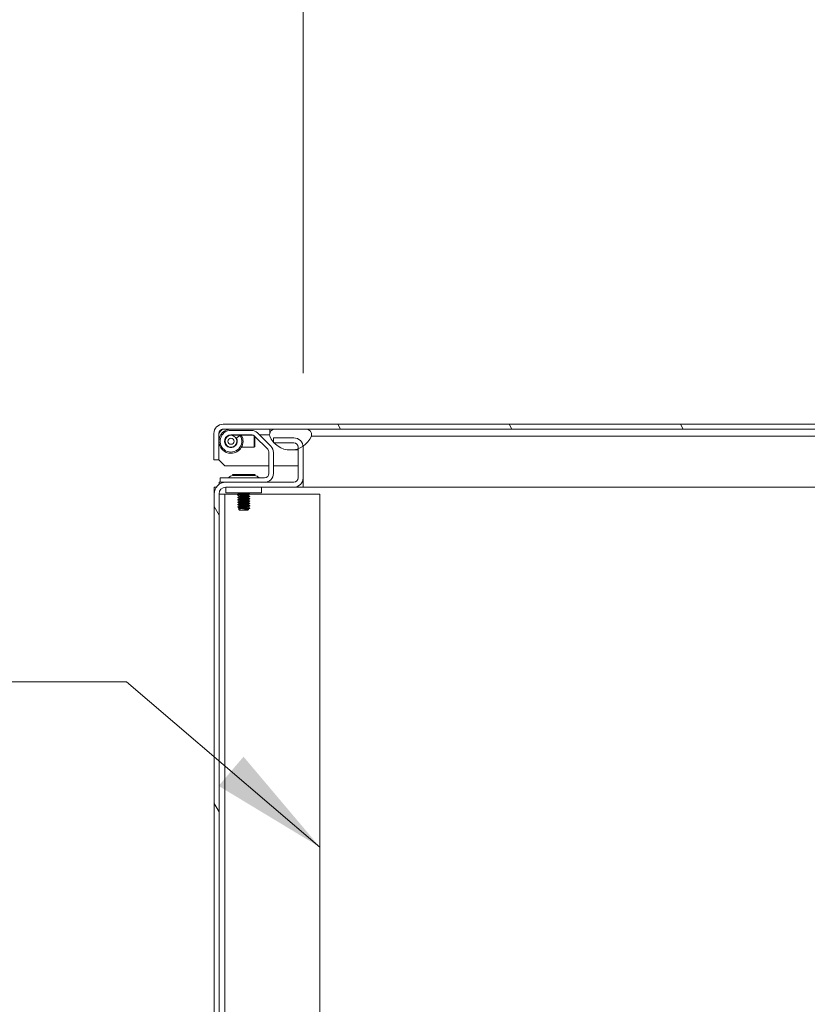
# Model space of a CAD drawing. Units: inches. Extents: x 13 to 412, y 8 to 255.
# Drawn here: x 224 to 241, y 69 to 89 of the extents above; entities that cross this region are included whole.
import ezdxf

# ---------------------------------------------------------------- set-up
doc = ezdxf.new("R2010")
doc.units = ezdxf.units.IN
doc.header["$LTSCALE"] = 25
doc.header["$MEASUREMENT"] = 0
doc.layers.get('0').update_dxf_attribs({"lineweight": 0})
for name, color, linetype, lineweight in [('Dimension (ANSI)', 7, 'Continuous', 5), ('Hatch (ANSI)', 7, 'Continuous', 5), ('Symbol (ANSI)', 7, 'Continuous', 5), ('Visible (ANSI)', 7, 'Continuous', 5)]:
    doc.layers.add(name, color=color, linetype=linetype, lineweight=lineweight)
doc.styles.add('ROMANS', font='tahoma.ttf')
doc.dimstyles.new('Default (ANSI)', dxfattribs={"dimscale": 25, "dimtxt": 0.07, "dimasz": 0.07, "dimexe": 0.125, "dimexo": 0.0625, "dimgap": 0.031496, "dimtad": 0, "dimtih": 1, "dimtoh": 1, "dimrnd": 1e-08, "dimzin": 0, "dimdsep": 46, "dimtxsty": 'ROMANS', "dimblk": 'Filled-1', "dimcen": 0.09, "dimdle": 0.393701, "dimclrd": 256, "dimclre": 256, "dimclrt": 256, "dimadec": 0, "dimazin": 0, "dimtfac": 0.928571, "dimtofl": 0, "dimtmove": 0, "dimatfit": 3, "dimfxl": 1, "dimtolj": 1, "dimtzin": 0, "dimlwd": -1, "dimlwe": -1, "dimarcsym": 0})
doc.dimstyles.new('Default (ANSI)$7', dxfattribs={"dimscale": 25, "dimtxt": 0.07, "dimasz": 0.098425, "dimexe": 0.125, "dimexo": 0.0625, "dimgap": 0.031496, "dimtad": 0, "dimtih": 1, "dimtoh": 1, "dimrnd": 1e-08, "dimzin": 0, "dimdsep": 46, "dimtxsty": 'ROMANS', "dimblk": 'Filled-1', "dimcen": 0.09, "dimdle": 0.393701, "dimclrd": 256, "dimclre": 256, "dimclrt": 256, "dimadec": 0, "dimazin": 0, "dimtfac": 0.928571, "dimtofl": 0, "dimtmove": 0, "dimatfit": 3, "dimfxl": 1, "dimtolj": 1, "dimtzin": 0, "dimlwd": -1, "dimlwe": -1, "dimarcsym": 0})

# ---------------------------------------------------------------- blocks, each defined once
blk = doc.blocks.new('Filled-1')
at = {"color": 0}
for p, q in [((0, 0), (-1, 0.1786)), ((-1, 0.1786), (-1, -0.1786)), ((-1, 0), (0, 0)), ((-1, -0.1786), (0, 0))]:
    blk.add_line(p, q, dxfattribs=at)
at = {"color": 0, "flags": 128}
blk.add_lwpolyline([(-1, -0.1786), (0, 0), (-1, 0.1786), (-1, -0.1786)], dxfattribs=at)
at = {"color": 0}
blk.add_solid([(-1, -0.1786), (0, 0), (-1, 0.1786), (-1, -0.1786)], dxfattribs=at)
blk = doc.blocks.new('*D45')
at = {"layer": 'Defpoints', "color": 0, "transparency": 16777216}
for p in [(230.376, 93.477), (230.376, 80.48), (286.751, 80.48)]:
    blk.add_point(p, dxfattribs=at)
at = {"layer": 'Dimension (ANSI)', "transparency": 16777216}
for p, q in [((230.376, 82.042), (230.376, 96.602)), ((286.751, 82.042), (286.751, 96.602)), ((232.126, 93.477), (250.207, 93.477)), ((285.001, 93.477), (266.92, 93.477))]:
    blk.add_line(p, q, dxfattribs=at)
at = {"layer": 'Dimension (ANSI)', "transparency": 16777216, "xscale": 1.75000000745058, "yscale": 1.75000000745058, "zscale": 1.75000000745058, "rotation": 180}
blk.add_blockref('Filled-1', (230.376, 93.477), dxfattribs=at)
at = {"layer": 'Dimension (ANSI)', "transparency": 16777216, "xscale": 1.75000000745058, "yscale": 1.75000000745058, "zscale": 1.75000000745058}
blk.add_blockref('Filled-1', (286.751, 93.477), dxfattribs=at)
at = {"layer": 'Dimension (ANSI)', "transparency": 16777216, "insert": (258.564, 93.477), "char_height": 1.75, "attachment_point": 5, "style": 'ROMANS'}
blk.add_mtext('\\A1;\\fTahoma|b0|i0;\\H1.7500;(56.38)\\P\\fTahoma|b0|i0;\\H1.7500;TUB OPENING', dxfattribs=at)

msp = doc.modelspace()

# ---------------------------------------------------------------- hatches: boundary and pattern name
at = {"layer": 'Hatch (ANSI)'}
h = msp.add_hatch(dxfattribs=at)
h.set_pattern_fill('ANSI31', color=256, scale=25, angle=75, style=0)
edge = h.paths.add_edge_path()
edge.add_line((257.39322, 80.76805), (257.39322, 80.0908))
edge.add_line((257.39322, 80.0908), (257.49722, 80.0908))
edge.add_line((257.49722, 80.0908), (257.49722, 80.76805))
edge.add_ellipse((257.29947, 80.76805), major_axis=(0, 0.19775), ratio=1, start_angle=270, end_angle=360)
edge.add_line((257.29947, 80.9658), (228.69497, 80.9658))
edge.add_ellipse((228.69497, 80.76805), major_axis=(-0.19775, 0), ratio=1, start_angle=270, end_angle=360)
edge.add_line((228.49722, 80.76805), (228.49722, 80.2158))
edge.add_line((228.49722, 80.2158), (228.60122, 80.2158))
edge.add_line((228.60122, 80.2158), (228.60122, 80.76805))
edge.add_ellipse((228.69497, 80.76805), major_axis=(0, 0.09375), ratio=1, start_angle=0, end_angle=90, ccw=False)
edge.add_line((228.69497, 80.8618), (229.78436, 80.8618))
edge.add_line((229.78436, 80.8618), (230.44061, 80.8618))
edge.add_line((230.44061, 80.8618), (256.62286, 80.8618))
edge.add_line((256.62286, 80.8618), (257.27911, 80.8618))
edge.add_line((257.27911, 80.8618), (257.29947, 80.8618))
edge.add_ellipse((257.29947, 80.76805), major_axis=(0.09375, 0), ratio=1, start_angle=0, end_angle=90, ccw=False)
h = msp.add_hatch(dxfattribs=at)
h.set_pattern_fill('ANSI31', color=256, scale=25, angle=105, style=0)
edge = h.paths.add_edge_path()
edge.add_ellipse((230.11248, 80.89472), major_axis=(0.17959, -0.4375), ratio=1, start_angle=270, end_angle=405.363647)
edge.add_ellipse((230.44061, 80.74768), major_axis=(0.03255, 0.10938), ratio=1, start_angle=270, end_angle=376.573367)
edge.add_line((230.44061, 80.8618), (229.78436, 80.8618))
edge.add_ellipse((229.78436, 80.74768), major_axis=(-0.11412, 0), ratio=1, start_angle=270, end_angle=376.573367)
edge = h.paths.add_edge_path()
edge.add_ellipse((256.95098, 80.89472), major_axis=(0.17959, -0.4375), ratio=1, start_angle=270, end_angle=405.363647)
edge.add_ellipse((257.27911, 80.74768), major_axis=(0.10938, -0.03255), ratio=1, start_angle=0, end_angle=106.573367)
edge.add_line((257.27911, 80.8618), (256.62286, 80.8618))
edge.add_ellipse((256.62286, 80.74768), major_axis=(-0.11412, 0), ratio=1, start_angle=270, end_angle=376.573367)
h = msp.add_hatch(dxfattribs=at)
h.set_pattern_fill('ANSI31', color=256, scale=25, angle=75, style=0)
edge = h.paths.add_edge_path()
edge.add_ellipse((228.74585, 79.49692), major_axis=(-0.24462, 0), ratio=1, start_angle=270, end_angle=360)
edge.add_line((228.50122, 79.49692), (228.50122, 55.72055))
edge.add_line((228.50122, 55.72055), (228.60522, 55.72055))
edge.add_line((228.60522, 55.72055), (228.60522, 79.49692))
edge.add_ellipse((228.74585, 79.49692), major_axis=(0, 0.14062), ratio=1, start_angle=0, end_angle=90, ccw=False)
edge.add_line((228.74585, 79.63755), (230.17847, 79.63755))
edge.add_ellipse((230.17847, 79.8353), major_axis=(0.19775, 0), ratio=1, start_angle=270, end_angle=360)
edge.add_line((230.37622, 79.8353), (230.37622, 80.4798))
edge.add_ellipse((230.17847, 80.4798), major_axis=(0, 0.19775), ratio=1, start_angle=270, end_angle=276.264883)
edge.add_ellipse((230.17847, 80.4798), major_axis=(-0.02158, 0.19657), ratio=1, start_angle=270, end_angle=353.735117)
edge.add_line((230.17847, 80.67755), (229.75122, 80.67755))
edge.add_line((229.75122, 80.67755), (229.75122, 80.58952))
edge.add_line((229.75122, 80.58952), (229.75122, 80.57355))
edge.add_line((229.75122, 80.57355), (229.76534, 80.57355))
edge.add_line((229.76534, 80.57355), (230.17847, 80.57355))
edge.add_ellipse((230.17847, 80.4798), major_axis=(0.09375, 0), ratio=1, start_angle=0, end_angle=90, ccw=False)
edge.add_line((230.27222, 80.4798), (230.27222, 80.44959))
edge.add_line((230.27222, 80.44959), (230.27222, 79.8353))
edge.add_ellipse((230.17847, 79.8353), major_axis=(0, -0.09375), ratio=1, start_angle=0, end_angle=90, ccw=False)
edge.add_line((230.17847, 79.74155), (228.74585, 79.74155))

# ---------------------------------------------------------------- linework, layer by layer
at = {"layer": 'Visible (ANSI)'}
for p, q in [((257.29947, 80.9658), (228.69497, 80.9658)), ((228.69497, 80.8618), (257.29947, 80.8618)), ((229.67372, 80.77566), (229.67372, 80.8618)), ((230.44061, 80.8618), (229.78436, 80.8618)), ((228.49722, 80.76805), (228.49722, 80.2158)), ((228.60122, 80.2158), (228.60122, 80.76805)), ((228.60193, 80.62577), (228.60193, 80.76805)), ((229.28614, 80.8355), (228.85622, 80.8355)), ((228.85622, 80.7418), (229.28614, 80.7418)), ((229.04372, 80.7318), (228.85622, 80.7318)), ((228.97137, 80.67726), (229.0513, 80.72617)), ((229.04372, 80.7318), (229.32827, 80.7318)), ((229.05832, 80.71386), (229.08156, 80.72617)), ((229.34622, 80.4818), (229.34622, 80.72001)), ((229.35243, 80.71434), (229.63006, 80.43671)), ((229.35622, 80.71055), (229.35622, 80.4918)), ((229.69632, 80.50296), (229.41869, 80.78059)), ((229.45748, 80.7418), (229.61122, 80.7418)), ((229.67039, 80.7418), (229.61122, 80.7418)), ((230.17847, 80.67755), (229.75122, 80.67755)), ((229.75122, 80.67755), (229.75122, 80.57355)), ((230.54998, 80.71513), (230.61248, 80.71513)), ((230.61248, 80.71513), (253.54282, 80.71513)), ((228.60193, 80.2158), (228.60193, 80.58782)), ((228.85622, 80.4818), (228.90721, 80.4818)), ((229.07848, 80.4818), (229.34622, 80.4818)), ((229.35622, 80.4918), (229.34622, 80.4818)), ((229.75122, 80.57355), (230.17847, 80.57355)), ((230.27222, 80.4798), (230.27222, 79.8353)), ((230.37622, 80.4798), (230.37622, 80.49907)), ((230.37622, 79.8353), (230.37622, 80.4798)), ((229.65752, 80.37041), (229.65752, 79.929)), ((229.75122, 79.929), (229.75122, 80.37041)), ((230.11248, 80.4218), (230.27222, 80.4218)), ((228.49722, 80.2158), (228.60122, 80.2158)), ((228.72693, 80.0908), (228.60193, 80.2158)), ((228.72693, 80.0908), (229.65752, 80.0908)), ((229.75122, 80.0908), (230.27222, 80.0908)), ((228.62622, 79.83525), (228.75122, 79.83525)), ((228.62622, 79.83525), (228.62622, 79.74155)), ((229.56377, 79.83525), (228.75122, 79.83525)), ((228.88772, 79.90568), (229.36472, 79.90568)), ((228.90817, 79.88216), (228.88772, 79.90568)), ((229.35852, 79.88216), (228.89393, 79.88216)), ((229.34428, 79.88216), (229.36472, 79.90568)), ((230.37622, 79.8353), (230.37622, 79.63755)), ((228.50122, 79.49692), (228.50122, 79.63755)), ((228.50122, 79.63755), (228.54568, 79.63755)), ((228.60522, 79.74155), (228.62622, 79.74155)), ((228.60522, 79.69709), (228.60522, 79.74155)), ((228.74585, 79.74155), (228.62622, 79.74155)), ((230.17847, 79.74155), (228.74585, 79.74155)), ((228.74585, 79.63755), (230.17847, 79.63755)), ((228.75122, 79.63755), (228.75122, 79.51755)), ((229.50122, 79.51755), (229.50122, 79.63755)), ((230.37602, 79.63755), (230.17847, 79.63755)), ((230.35259, 79.74155), (230.37602, 79.74155)), ((230.37602, 79.74155), (230.37602, 79.63755)), ((230.37602, 79.74155), (230.37622, 79.74155)), ((230.37622, 79.63755), (230.37602, 79.63755)), ((253.77904, 79.63755), (230.37622, 79.63755)), ((228.50122, 79.49692), (228.50122, 55.72055)), ((228.60522, 55.72055), (228.60522, 79.49692)), ((228.73022, 79.49155), (228.60522, 79.49155)), ((228.73022, 79.49155), (228.73022, 55.86655)), ((228.76147, 79.49155), (228.73022, 79.49155)), ((228.81372, 79.51755), (228.75122, 79.51755)), ((228.76147, 79.49155), (229.03109, 79.49155)), ((229.43872, 79.51755), (228.81372, 79.51755)), ((229.00122, 79.46818), (229.00122, 79.47443)), ((229.00122, 79.41818), (229.00122, 79.42443)), ((229.03505, 79.49943), (229.03505, 79.49377)), ((229.03505, 79.44943), (229.03505, 79.44377)), ((229.2174, 79.47384), (229.2174, 79.46818)), ((229.2174, 79.42384), (229.2174, 79.41818)), ((229.24906, 79.49155), (230.73022, 79.49155)), ((229.25122, 79.49318), (229.25122, 79.49943)), ((229.25122, 79.44318), (229.25122, 79.44943)), ((229.50122, 79.51755), (229.43872, 79.51755)), ((230.73022, 79.49155), (230.73022, 55.86655)), ((229.00122, 79.36818), (229.00122, 79.37443)), ((229.00122, 79.31818), (229.00122, 79.32443)), ((229.00122, 79.26818), (229.00122, 79.27443)), ((229.00122, 79.21818), (229.00122, 79.22443)), ((229.03505, 79.39943), (229.03505, 79.39377)), ((229.03505, 79.34943), (229.03505, 79.34377)), ((229.03505, 79.29943), (229.03505, 79.29377)), ((229.03505, 79.24943), (229.03505, 79.24377)), ((229.03505, 79.19943), (229.03505, 79.19377)), ((229.2174, 79.37384), (229.2174, 79.36818)), ((229.2174, 79.32384), (229.2174, 79.31818)), ((229.2174, 79.27384), (229.2174, 79.26818)), ((229.2174, 79.22384), (229.2174, 79.21818)), ((229.25122, 79.39318), (229.25122, 79.39943)), ((229.25122, 79.34318), (229.25122, 79.34943)), ((229.25122, 79.29318), (229.25122, 79.29943)), ((229.25122, 79.24318), (229.25122, 79.24943)), ((229.25122, 79.19318), (229.25122, 79.19943)), ((229.03872, 79.15568), (229.01329, 79.18112)), ((229.03872, 79.15568), (229.21372, 79.15568)), ((229.09708, 79.15935), (229.1667, 79.15935)), ((229.21372, 79.15568), (229.22308, 79.16503)), ((229.25122, 79.19318), (229.21461, 79.19318)), ((229.2174, 79.17384), (229.2174, 79.16818))]:
    msp.add_line(p, q, dxfattribs=at)
for radius in [0.125, 0.065]:
    msp.add_circle((228.85622, 80.6068), radius, dxfattribs=at)
for centre, radius, start, end in [((228.69497, 80.76805), 0.19775, 90, 180), ((228.85622, 80.6068), 0.255, 90, 270), ((228.69497, 80.76805), 0.09375, 90, 180), ((229.78436, 80.74768), 0.11412, 90, 196.573367), ((230.44061, 80.74768), 0.11412, 343.426633, 90), ((228.85622, 80.6068), 0.2287, 90, 31.464624), ((228.85622, 80.6068), 0.135, 90, 31.464624), ((228.85622, 80.6068), 0.255, 270, 27.91345), ((229.28614, 80.64805), 0.18745, 45, 90), ((229.28614, 80.64805), 0.09375, 45, 90), ((230.11248, 80.89472), 0.47293, 202.318177, 337.681823), ((230.17847, 80.4798), 0.19775, 0, 90), ((229.56377, 80.37041), 0.18745, 0, 45), ((230.17847, 80.4798), 0.09375, 0, 90), ((229.56377, 80.37041), 0.09375, 0, 45), ((228.78727, 79.8665), 0.03125, 270, 315.334654), ((228.90007, 79.755), 0.12735, 93.668363, 135.334654), ((228.89393, 79.85091), 0.03125, 90, 93.668363), ((229.35852, 79.85091), 0.03125, 86.331637, 90), ((229.35237, 79.755), 0.12735, 44.665346, 86.331637), ((229.46517, 79.8665), 0.03125, 224.665346, 270), ((229.56377, 79.929), 0.18745, 270, 0), ((229.56377, 79.929), 0.09375, 270, 0), ((230.17847, 79.8353), 0.19775, 270, 0), ((230.17847, 79.8353), 0.09375, 270, 0), ((228.74585, 79.49692), 0.24462, 90, 180), ((228.74585, 79.49692), 0.14062, 90, 180)]:
    msp.add_arc(centre, radius, start, end, dxfattribs=at)
for points, knots in [([(228.69497, 80.8618), (228.6735, 80.8618), (228.65204, 80.84171), (228.63057, 80.81163), (228.62102, 80.79825), (228.61148, 80.78316), (228.60193, 80.76805)], [0, 0, 0, 0, 0.69221782, 0.69221782, 0.69221782, 1, 1, 1, 1]), ([(229.00122, 79.47443), (229.00122, 79.47635), (229.01528, 79.47875), (229.03783, 79.48068), (229.06038, 79.4826), (229.09433, 79.485), (229.12622, 79.48693)], [0.5333333324, 0.5333333333, 0.5333333333, 0.5333333333, 0.5416666665, 0.5416666665, 0.5416666665, 0.549999999, 0.549999999, 0.549999999, 0.549999999]), ([(229.00122, 79.42443), (229.00122, 79.42635), (229.01528, 79.42875), (229.03783, 79.43068), (229.06038, 79.4326), (229.09433, 79.435), (229.12622, 79.43693)], [0.4666666657, 0.4666666667, 0.4666666667, 0.4666666667, 0.4749999998, 0.4749999998, 0.4749999998, 0.4833333324, 0.4833333324, 0.4833333324, 0.4833333324]), ([(229.0021, 79.46731), (229.00152, 79.46761), (229.00122, 79.4679), (229.00122, 79.46818), (229.00122, 79.4701), (229.01528, 79.4725), (229.03783, 79.47443), (229.06038, 79.47635), (229.09433, 79.47875), (229.12622, 79.48068)], [0.4654509809, 0.4654509809, 0.4654509809, 0.4654509809, 0.4666666667, 0.4666666667, 0.4666666667, 0.4749999998, 0.4749999998, 0.4749999998, 0.4833333324, 0.4833333324, 0.4833333324, 0.4833333324]), ([(229.0021, 79.41731), (229.00152, 79.41761), (229.00122, 79.4179), (229.00122, 79.41818), (229.00122, 79.4201), (229.01528, 79.4225), (229.03783, 79.42443), (229.06038, 79.42635), (229.09433, 79.42875), (229.12622, 79.43068)], [0.3987843142, 0.3987843142, 0.3987843142, 0.3987843142, 0.4, 0.4, 0.4, 0.4083333332, 0.4083333332, 0.4083333332, 0.4166666657, 0.4166666657, 0.4166666657, 0.4166666657]), ([(229.12622, 79.48693), (229.15532, 79.48869), (229.18626, 79.49084), (229.20844, 79.49266), (229.21058, 79.49284), (229.21263, 79.49301), (229.21461, 79.49318), (229.23716, 79.4951), (229.25122, 79.4975), (229.25122, 79.49943), (229.25122, 79.49971), (229.25092, 79.5), (229.25034, 79.5003)], [0.549999999, 0.549999999, 0.549999999, 0.549999999, 0.557602326, 0.557602326, 0.557602326, 0.5583333332, 0.5583333332, 0.5583333332, 0.5666666667, 0.5666666667, 0.5666666667, 0.5678823505, 0.5678823505, 0.5678823505, 0.5678823505]), ([(229.12622, 79.48068), (229.15532, 79.48244), (229.18626, 79.48459), (229.20844, 79.48641), (229.21058, 79.48659), (229.21263, 79.48676), (229.21461, 79.48693), (229.23716, 79.48885), (229.25122, 79.49125), (229.25122, 79.49318)], [0.4833333324, 0.4833333324, 0.4833333324, 0.4833333324, 0.4909356593, 0.4909356593, 0.4909356593, 0.4916666665, 0.4916666665, 0.4916666665, 0.499999999, 0.5, 0.5, 0.5]), ([(229.12622, 79.43693), (229.15532, 79.43869), (229.18626, 79.44084), (229.20844, 79.44266), (229.21058, 79.44284), (229.21263, 79.44301), (229.21461, 79.44318), (229.23716, 79.4451), (229.25122, 79.4475), (229.25122, 79.44943), (229.25122, 79.44971), (229.25092, 79.45), (229.25034, 79.4503)], [0.4833333324, 0.4833333324, 0.4833333324, 0.4833333324, 0.4909356593, 0.4909356593, 0.4909356593, 0.4916666665, 0.4916666665, 0.4916666665, 0.5, 0.5, 0.5, 0.5012156838, 0.5012156838, 0.5012156838, 0.5012156838]), ([(229.12622, 79.43068), (229.15532, 79.43244), (229.18626, 79.43459), (229.20844, 79.43641), (229.21058, 79.43659), (229.21263, 79.43676), (229.21461, 79.43693), (229.23716, 79.43885), (229.25122, 79.44125), (229.25122, 79.44318)], [0.4166666657, 0.4166666657, 0.4166666657, 0.4166666657, 0.4242689927, 0.4242689927, 0.4242689927, 0.4249999998, 0.4249999998, 0.4249999998, 0.4333333324, 0.4333333333, 0.4333333333, 0.4333333333]), ([(229.00122, 79.37443), (229.00122, 79.37635), (229.01528, 79.37875), (229.03783, 79.38068), (229.06038, 79.3826), (229.09433, 79.385), (229.12622, 79.38693)], [0.399999999, 0.4, 0.4, 0.4, 0.4083333332, 0.4083333332, 0.4083333332, 0.4166666657, 0.4166666657, 0.4166666657, 0.4166666657]), ([(229.00122, 79.32443), (229.00122, 79.32635), (229.01528, 79.32875), (229.03783, 79.33068), (229.06038, 79.3326), (229.09433, 79.335), (229.12622, 79.33693)], [0.3333333324, 0.3333333333, 0.3333333333, 0.3333333333, 0.3416666665, 0.3416666665, 0.3416666665, 0.349999999, 0.349999999, 0.349999999, 0.349999999]), ([(229.00122, 79.27443), (229.00122, 79.27635), (229.01528, 79.27875), (229.03783, 79.28068), (229.06038, 79.2826), (229.09433, 79.285), (229.12622, 79.28693)], [0.2666666657, 0.2666666667, 0.2666666667, 0.2666666667, 0.2749999998, 0.2749999998, 0.2749999998, 0.2833333324, 0.2833333324, 0.2833333324, 0.2833333324]), ([(229.00122, 79.22443), (229.00122, 79.22635), (229.01528, 79.22875), (229.03783, 79.23068), (229.06038, 79.2326), (229.09433, 79.235), (229.12622, 79.23693)], [0.199999999, 0.2, 0.2, 0.2, 0.2083333332, 0.2083333332, 0.2083333332, 0.2166666657, 0.2166666657, 0.2166666657, 0.2166666657]), ([(229.0021, 79.36731), (229.00152, 79.36761), (229.00122, 79.3679), (229.00122, 79.36818), (229.00122, 79.3701), (229.01528, 79.3725), (229.03783, 79.37443), (229.06038, 79.37635), (229.09433, 79.37875), (229.12622, 79.38068)], [0.3321176476, 0.3321176476, 0.3321176476, 0.3321176476, 0.3333333333, 0.3333333333, 0.3333333333, 0.3416666665, 0.3416666665, 0.3416666665, 0.349999999, 0.349999999, 0.349999999, 0.349999999]), ([(229.0021, 79.31731), (229.00152, 79.31761), (229.00122, 79.3179), (229.00122, 79.31818), (229.00122, 79.3201), (229.01528, 79.3225), (229.03783, 79.32443), (229.06038, 79.32635), (229.09433, 79.32875), (229.12622, 79.33068)], [0.2654509809, 0.2654509809, 0.2654509809, 0.2654509809, 0.2666666667, 0.2666666667, 0.2666666667, 0.2749999998, 0.2749999998, 0.2749999998, 0.2833333324, 0.2833333324, 0.2833333324, 0.2833333324]), ([(229.0021, 79.26731), (229.00152, 79.26761), (229.00122, 79.2679), (229.00122, 79.26818), (229.00122, 79.2701), (229.01528, 79.2725), (229.03783, 79.27443), (229.06038, 79.27635), (229.09433, 79.27875), (229.12622, 79.28068)], [0.1987843142, 0.1987843142, 0.1987843142, 0.1987843142, 0.2, 0.2, 0.2, 0.2083333332, 0.2083333332, 0.2083333332, 0.2166666657, 0.2166666657, 0.2166666657, 0.2166666657]), ([(229.0021, 79.21731), (229.00152, 79.21761), (229.00122, 79.2179), (229.00122, 79.21818), (229.00122, 79.2201), (229.01528, 79.2225), (229.03783, 79.22443), (229.06038, 79.22635), (229.09433, 79.22875), (229.12622, 79.23068)], [0.1321176476, 0.1321176476, 0.1321176476, 0.1321176476, 0.1333333333, 0.1333333333, 0.1333333333, 0.1416666665, 0.1416666665, 0.1416666665, 0.149999999, 0.149999999, 0.149999999, 0.149999999]), ([(229.12622, 79.38693), (229.15532, 79.38869), (229.18626, 79.39084), (229.20844, 79.39266), (229.21058, 79.39284), (229.21263, 79.39301), (229.21461, 79.39318), (229.23716, 79.3951), (229.25122, 79.3975), (229.25122, 79.39943), (229.25122, 79.39971), (229.25092, 79.4), (229.25034, 79.4003)], [0.4166666657, 0.4166666657, 0.4166666657, 0.4166666657, 0.4242689927, 0.4242689927, 0.4242689927, 0.4249999998, 0.4249999998, 0.4249999998, 0.4333333333, 0.4333333333, 0.4333333333, 0.4345490172, 0.4345490172, 0.4345490172, 0.4345490172]), ([(229.12622, 79.38068), (229.15532, 79.38244), (229.18626, 79.38459), (229.20844, 79.38641), (229.21058, 79.38659), (229.21263, 79.38676), (229.21461, 79.38693), (229.23716, 79.38885), (229.25122, 79.39125), (229.25122, 79.39318)], [0.349999999, 0.349999999, 0.349999999, 0.349999999, 0.357602326, 0.357602326, 0.357602326, 0.3583333332, 0.3583333332, 0.3583333332, 0.3666666657, 0.3666666667, 0.3666666667, 0.3666666667]), ([(229.12622, 79.33693), (229.15532, 79.33869), (229.18626, 79.34084), (229.20844, 79.34266), (229.21058, 79.34284), (229.21263, 79.34301), (229.21461, 79.34318), (229.23716, 79.3451), (229.25122, 79.3475), (229.25122, 79.34943), (229.25122, 79.34971), (229.25092, 79.35), (229.25034, 79.3503)], [0.349999999, 0.349999999, 0.349999999, 0.349999999, 0.357602326, 0.357602326, 0.357602326, 0.3583333332, 0.3583333332, 0.3583333332, 0.3666666667, 0.3666666667, 0.3666666667, 0.3678823505, 0.3678823505, 0.3678823505, 0.3678823505]), ([(229.12622, 79.33068), (229.15532, 79.33244), (229.18626, 79.33459), (229.20844, 79.33641), (229.21058, 79.33659), (229.21263, 79.33676), (229.21461, 79.33693), (229.23716, 79.33885), (229.25122, 79.34125), (229.25122, 79.34318)], [0.2833333324, 0.2833333324, 0.2833333324, 0.2833333324, 0.2909356593, 0.2909356593, 0.2909356593, 0.2916666665, 0.2916666665, 0.2916666665, 0.299999999, 0.3, 0.3, 0.3]), ([(229.12622, 79.28693), (229.15532, 79.28869), (229.18626, 79.29084), (229.20844, 79.29266), (229.21058, 79.29284), (229.21263, 79.29301), (229.21461, 79.29318), (229.23716, 79.2951), (229.25122, 79.2975), (229.25122, 79.29943), (229.25122, 79.29971), (229.25092, 79.3), (229.25034, 79.3003)], [0.2833333324, 0.2833333324, 0.2833333324, 0.2833333324, 0.2909356593, 0.2909356593, 0.2909356593, 0.2916666665, 0.2916666665, 0.2916666665, 0.3, 0.3, 0.3, 0.3012156838, 0.3012156838, 0.3012156838, 0.3012156838]), ([(229.12622, 79.28068), (229.15532, 79.28244), (229.18626, 79.28459), (229.20844, 79.28641), (229.21058, 79.28659), (229.21263, 79.28676), (229.21461, 79.28693), (229.23716, 79.28885), (229.25122, 79.29125), (229.25122, 79.29318)], [0.2166666657, 0.2166666657, 0.2166666657, 0.2166666657, 0.2242689927, 0.2242689927, 0.2242689927, 0.2249999998, 0.2249999998, 0.2249999998, 0.2333333324, 0.2333333333, 0.2333333333, 0.2333333333]), ([(229.12622, 79.23693), (229.15532, 79.23869), (229.18626, 79.24084), (229.20844, 79.24266), (229.21058, 79.24284), (229.21263, 79.24301), (229.21461, 79.24318), (229.23716, 79.2451), (229.25122, 79.2475), (229.25122, 79.24943), (229.25122, 79.24971), (229.25092, 79.25), (229.25034, 79.2503)], [0.2166666657, 0.2166666657, 0.2166666657, 0.2166666657, 0.2242689927, 0.2242689927, 0.2242689927, 0.2249999998, 0.2249999998, 0.2249999998, 0.2333333333, 0.2333333333, 0.2333333333, 0.2345490172, 0.2345490172, 0.2345490172, 0.2345490172]), ([(229.12622, 79.23068), (229.15532, 79.23244), (229.18626, 79.23459), (229.20844, 79.23641), (229.21058, 79.23659), (229.21263, 79.23676), (229.21461, 79.23693), (229.23716, 79.23885), (229.25122, 79.24125), (229.25122, 79.24318)], [0.149999999, 0.149999999, 0.149999999, 0.149999999, 0.157602326, 0.157602326, 0.157602326, 0.1583333332, 0.1583333332, 0.1583333332, 0.1666666657, 0.1666666667, 0.1666666667, 0.1666666667]), ([(229.21461, 79.19318), (229.23518, 79.19494), (229.24895, 79.19709), (229.25094, 79.19891), (229.25113, 79.19909), (229.25122, 79.19926), (229.25122, 79.19943), (229.25122, 79.19971), (229.25092, 79.2), (229.25034, 79.2003)], [0.15833333232, 0.15833333232, 0.15833333232, 0.15833333232, 0.16593565928, 0.16593565928, 0.16593565928, 0.1666666665, 0.1666666665, 0.1666666665, 0.16788235039, 0.16788235039, 0.16788235039, 0.16788235039]), ([(229.12622, 79.18916), (229.11226, 79.1886), (229.10129, 79.18811), (229.08296, 79.18727), (229.07326, 79.18679), (229.05326, 79.18573), (229.04167, 79.18511), (229.02812, 79.18403), (229.02464, 79.18369), (229.0163, 79.18269), (229.01337, 79.18203), (229.01316, 79.1813), (229.01319, 79.18121), (229.01329, 79.18112)], [-0.673118449, -0.673118449, -0.673118449, -0.673118449, -0.611970433, -0.611970433, -0.534948976, -0.534948976, -0.439233229, -0.439233229, -0.397812218, -0.397812218, -0.316915723, -0.316915723, -0.30501693, -0.30501693, -0.30501693, -0.30501693]), ([(229.12622, 79.16513), (229.13296, 79.16631), (229.14441, 79.16832), (229.16985, 79.17282), (229.18064, 79.17475), (229.19718, 79.17776), (229.20318, 79.17884), (229.21999, 79.18213), (229.22938, 79.18437), (229.24419, 79.1889), (229.24917, 79.19113), (229.25122, 79.19318)], [-0.481121795, -0.481121795, -0.481121795, -0.481121795, -0.370217582, -0.370217582, -0.283990674, -0.283990674, -0.227933719, -0.227933719, -0.117530063, -0.117530063, 0, 0, 0, 0]), ([(229.21461, 79.19318), (229.20864, 79.19286), (229.20223, 79.19254), (229.19539, 79.19221), (229.18856, 79.19187), (229.18121, 79.19153), (229.17364, 79.19119), (229.16607, 79.19084), (229.15831, 79.1905), (229.15037, 79.19016), (229.14243, 79.18982), (229.13424, 79.18948), (229.12622, 79.18916)], [0, 0, 0, 0, 0.00061136064, 0.00061136064, 0.00061136064, 0.00122272128, 0.00122272128, 0.00122272128, 0.00183408193, 0.00183408193, 0.00183408193, 0.00244544257, 0.00244544257, 0.00244544257, 0.00244544257]), ([(229.22278, 79.16576), (229.22355, 79.16534), (229.22332, 79.16491), (229.21975, 79.16381), (229.21552, 79.16316), (229.20323, 79.16185), (229.19629, 79.16132), (229.1835, 79.16043), (229.17542, 79.1599), (229.1667, 79.15935)], [-0.230799645, -0.230799645, -0.230799645, -0.230799645, -0.187227475, -0.187227475, -0.129321118, -0.129321118, -0.072304844, -0.072304844, 0, 0, 0, 0])]:
    msp.add_open_spline(points, degree=3, knots=knots, dxfattribs=at)
for points in [[(228.60193, 80.76805), (228.60738, 80.78626), (228.61284, 80.80448), (228.61829, 80.82199)], [(229.0021, 79.51731), (229.00195, 79.51739), (229.00181, 79.51747), (229.0017, 79.51755)], [(229.03505, 79.49884), (229.02405, 79.50501), (229.01303, 79.51117), (229.00202, 79.51731)], [(229.00202, 79.4753), (229.0134, 79.48165), (229.02478, 79.48801), (229.03615, 79.49439)], [(229.03505, 79.44884), (229.02405, 79.45501), (229.01303, 79.46117), (229.00202, 79.46731)], [(229.00202, 79.4253), (229.0134, 79.43165), (229.02478, 79.43801), (229.03615, 79.44439)], [(229.03505, 79.39884), (229.02405, 79.40501), (229.01303, 79.41117), (229.00202, 79.41731)], [(229.25043, 79.49231), (229.23904, 79.48596), (229.22766, 79.4796), (229.21629, 79.47322)], [(229.25043, 79.44231), (229.23904, 79.43596), (229.22766, 79.4296), (229.21629, 79.42322)], [(229.2174, 79.46877), (229.2284, 79.4626), (229.23941, 79.45644), (229.25043, 79.4503)], [(229.2174, 79.41877), (229.2284, 79.4126), (229.23941, 79.40644), (229.25043, 79.4003)], [(229.21958, 79.51755), (229.22985, 79.51179), (229.24014, 79.50604), (229.25043, 79.5003)], [(229.00202, 79.3753), (229.0134, 79.38165), (229.02478, 79.38801), (229.03615, 79.39439)], [(229.03505, 79.34884), (229.02405, 79.35501), (229.01303, 79.36117), (229.00202, 79.36731)], [(229.00202, 79.3253), (229.0134, 79.33165), (229.02478, 79.33801), (229.03615, 79.34439)], [(229.03505, 79.29884), (229.02405, 79.30501), (229.01303, 79.31117), (229.00202, 79.31731)], [(229.00202, 79.2753), (229.0134, 79.28165), (229.02478, 79.28801), (229.03615, 79.29439)], [(229.03505, 79.24884), (229.02405, 79.25501), (229.01303, 79.26117), (229.00202, 79.26731)], [(229.00202, 79.2253), (229.0134, 79.23165), (229.02478, 79.23801), (229.03615, 79.24439)], [(229.03505, 79.19884), (229.02405, 79.20501), (229.01303, 79.21117), (229.00202, 79.21731)], [(229.25043, 79.39231), (229.23904, 79.38596), (229.22766, 79.3796), (229.21629, 79.37322)], [(229.25043, 79.34231), (229.23904, 79.33596), (229.22766, 79.3296), (229.21629, 79.32322)], [(229.25043, 79.29231), (229.23904, 79.28596), (229.22766, 79.2796), (229.21629, 79.27322)], [(229.25043, 79.24231), (229.23904, 79.23596), (229.22766, 79.2296), (229.21629, 79.22322)], [(229.2174, 79.36877), (229.2284, 79.3626), (229.23941, 79.35644), (229.25043, 79.3503)], [(229.2174, 79.31877), (229.2284, 79.3126), (229.23941, 79.30644), (229.25043, 79.3003)], [(229.2174, 79.26877), (229.2284, 79.2626), (229.23941, 79.25644), (229.25043, 79.2503)], [(229.2174, 79.21877), (229.2284, 79.2126), (229.23941, 79.20644), (229.25043, 79.2003)], [(229.01355, 79.18173), (229.02109, 79.18595), (229.02862, 79.19016), (229.03615, 79.19439)], [(229.09708, 79.15935), (229.10614, 79.16141), (229.11588, 79.16333), (229.12622, 79.16513)], [(229.24843, 79.1912), (229.23771, 79.18522), (229.227, 79.17923), (229.21629, 79.17322)], [(229.2174, 79.16877), (229.21919, 79.16776), (229.22098, 79.16676), (229.22277, 79.16576)]]:
    msp.add_open_spline(points, degree=3, dxfattribs=at)
for points, weights, knots in [([(229.03505, 79.44943), (229.03505, 79.45255), (229.06175, 79.45568), (229.08846, 79.4588), (229.12622, 79.46193), (229.16399, 79.46505), (229.19069, 79.46818), (229.21169, 79.47064), (229.21629, 79.47322)], [1, 0.923879532511, 1, 0.923879532511, 1, 0.923879532511, 1, 0.939168243144, 0.975564019546], [0.4666666657, 0.4666666667, 0.4666666667, 0.475, 0.475, 0.4833333333, 0.4833333333, 0.4916666667, 0.4916666667, 0.4983262593, 0.4983262593, 0.4983262593]), ([(229.03505, 79.39943), (229.03505, 79.40255), (229.06175, 79.40568), (229.08846, 79.4088), (229.12622, 79.41193), (229.16399, 79.41505), (229.19069, 79.41818), (229.21169, 79.42064), (229.21629, 79.42322)], [1, 0.923879532511, 1, 0.923879532511, 1, 0.923879532511, 1, 0.939168243144, 0.975564019546], [0.399999999, 0.4, 0.4, 0.4083333333, 0.4083333333, 0.4166666667, 0.4166666667, 0.425, 0.425, 0.4316595927, 0.4316595927, 0.4316595927]), ([(229.03505, 79.49943), (229.03505, 79.50255), (229.06175, 79.50568), (229.08846, 79.5088), (229.12622, 79.51193), (229.15965, 79.5147), (229.18516, 79.51755)], [1, 0.923879532511, 1, 0.923879532511, 1, 0.932025191349, 0.985452017858], [0.5333333324, 0.5333333333, 0.5333333333, 0.5416666667, 0.5416666667, 0.55, 0.55, 0.5574415825, 0.5574415825, 0.5574415825]), ([(229.03615, 79.49439), (229.04076, 79.49697), (229.06175, 79.49943), (229.08846, 79.50255), (229.12622, 79.50568), (229.16399, 79.5088), (229.19069, 79.51193), (229.21433, 79.5147), (229.21709, 79.51755)], [0.975564040855, 0.939168225336, 1, 0.923879532511, 1, 0.923879532511, 1, 0.932025191349, 0.985452017858], [0.535007072, 0.535007072, 0.535007072, 0.5416666667, 0.5416666667, 0.55, 0.55, 0.5583333333, 0.5583333333, 0.5657749158, 0.5657749158, 0.5657749158]), ([(229.03615, 79.44439), (229.04076, 79.44697), (229.06175, 79.44943), (229.08846, 79.45255), (229.12622, 79.45568), (229.16399, 79.4588), (229.19069, 79.46193), (229.2174, 79.46505), (229.2174, 79.46818)], [0.975564040855, 0.939168225336, 1, 0.923879532511, 1, 0.923879532511, 1, 0.9238795413, 0.999999991211], [0.4683404054, 0.4683404054, 0.4683404054, 0.475, 0.475, 0.4833333333, 0.4833333333, 0.4916666667, 0.4916666667, 0.499999999, 0.5, 0.5]), ([(229.03615, 79.39439), (229.04076, 79.39697), (229.06175, 79.39943), (229.08846, 79.40255), (229.12622, 79.40568), (229.16399, 79.4088), (229.19069, 79.41193), (229.2174, 79.41505), (229.2174, 79.41818)], [0.975564040855, 0.939168225336, 1, 0.923879532511, 1, 0.923879532511, 1, 0.923879541301, 0.999999991211], [0.4016737387, 0.4016737387, 0.4016737387, 0.4083333333, 0.4083333333, 0.4166666667, 0.4166666667, 0.425, 0.425, 0.4333333324, 0.4333333333, 0.4333333333]), ([(229.03505, 79.34943), (229.03505, 79.35255), (229.06175, 79.35568), (229.08846, 79.3588), (229.12622, 79.36193), (229.16399, 79.36505), (229.19069, 79.36818), (229.21169, 79.37064), (229.21629, 79.37322)], [1, 0.923879532511, 1, 0.923879532511, 1, 0.923879532511, 1, 0.939168243144, 0.975564019546], [0.3333333324, 0.3333333333, 0.3333333333, 0.3416666667, 0.3416666667, 0.35, 0.35, 0.3583333333, 0.3583333333, 0.364992926, 0.364992926, 0.364992926]), ([(229.03505, 79.29943), (229.03505, 79.30255), (229.06175, 79.30568), (229.08846, 79.3088), (229.12622, 79.31193), (229.16399, 79.31505), (229.19069, 79.31818), (229.21169, 79.32064), (229.21629, 79.32322)], [1, 0.923879532511, 1, 0.923879532511, 1, 0.923879532511, 1, 0.939168243144, 0.975564019546], [0.2666666657, 0.2666666667, 0.2666666667, 0.275, 0.275, 0.2833333333, 0.2833333333, 0.2916666667, 0.2916666667, 0.2983262593, 0.2983262593, 0.2983262593]), ([(229.03505, 79.24943), (229.03505, 79.25255), (229.06175, 79.25568), (229.08846, 79.2588), (229.12622, 79.26193), (229.16399, 79.26505), (229.19069, 79.26818), (229.21169, 79.27064), (229.21629, 79.27322)], [1, 0.923879532511, 1, 0.923879532511, 1, 0.923879532511, 1, 0.939168243144, 0.975564019546], [0.199999999, 0.2, 0.2, 0.2083333333, 0.2083333333, 0.2166666667, 0.2166666667, 0.225, 0.225, 0.2316595927, 0.2316595927, 0.2316595927]), ([(229.03505, 79.19943), (229.03505, 79.20255), (229.06175, 79.20568), (229.08846, 79.2088), (229.12622, 79.21193), (229.16399, 79.21505), (229.19069, 79.21818), (229.21169, 79.22064), (229.21629, 79.22322)], [1, 0.923879532511, 1, 0.923879532511, 1, 0.923879532511, 1, 0.939168243144, 0.975564019546], [0.1333333324, 0.1333333333, 0.1333333333, 0.1416666667, 0.1416666667, 0.15, 0.15, 0.1583333333, 0.1583333333, 0.164992926, 0.164992926, 0.164992926]), ([(229.03615, 79.34439), (229.04076, 79.34697), (229.06175, 79.34943), (229.08846, 79.35255), (229.12622, 79.35568), (229.16399, 79.3588), (229.19069, 79.36193), (229.2174, 79.36505), (229.2174, 79.36818)], [0.975564040855, 0.939168225336, 1, 0.923879532511, 1, 0.923879532511, 1, 0.923879541301, 0.999999991211], [0.335007072, 0.335007072, 0.335007072, 0.3416666667, 0.3416666667, 0.35, 0.35, 0.3583333333, 0.3583333333, 0.3666666657, 0.3666666667, 0.3666666667]), ([(229.03615, 79.29439), (229.04076, 79.29697), (229.06175, 79.29943), (229.08846, 79.30255), (229.12622, 79.30568), (229.16399, 79.3088), (229.19069, 79.31193), (229.2174, 79.31505), (229.2174, 79.31818)], [0.975564040855, 0.939168225336, 1, 0.923879532511, 1, 0.923879532511, 1, 0.923879541301, 0.999999991211], [0.2683404054, 0.2683404054, 0.2683404054, 0.275, 0.275, 0.2833333333, 0.2833333333, 0.2916666667, 0.2916666667, 0.299999999, 0.3, 0.3]), ([(229.03615, 79.24439), (229.04076, 79.24697), (229.06175, 79.24943), (229.08846, 79.25255), (229.12622, 79.25568), (229.16399, 79.2588), (229.19069, 79.26193), (229.2174, 79.26505), (229.2174, 79.26818)], [0.975564040855, 0.939168225336, 1, 0.923879532511, 1, 0.923879532511, 1, 0.923879541301, 0.999999991211], [0.2016737387, 0.2016737387, 0.2016737387, 0.2083333333, 0.2083333333, 0.2166666667, 0.2166666667, 0.225, 0.225, 0.2333333324, 0.2333333333, 0.2333333333]), ([(229.03615, 79.19439), (229.04076, 79.19697), (229.06175, 79.19943), (229.08846, 79.20255), (229.12622, 79.20568), (229.16399, 79.2088), (229.19069, 79.21193), (229.2174, 79.21505), (229.2174, 79.21818)], [0.975564040855, 0.939168225336, 1, 0.923879532511, 1, 0.923879532511, 1, 0.923879541301, 0.999999991211], [0.135007072, 0.135007072, 0.135007072, 0.1416666667, 0.1416666667, 0.15, 0.15, 0.1583333333, 0.1583333333, 0.1666666657, 0.1666666667, 0.1666666667]), ([(229.09708, 79.15935), (229.11126, 79.16069), (229.12622, 79.16193), (229.16399, 79.16505), (229.19069, 79.16818), (229.21169, 79.17064), (229.21629, 79.17322)], [0.963029598648, 0.968380206892, 1, 0.923879532511, 1, 0.939168243144, 0.975564019546], [0.0798717377, 0.0798717377, 0.0798717377, 0.0833333333, 0.0833333333, 0.0916666667, 0.0916666667, 0.0983262593, 0.0983262593, 0.0983262593]), ([(229.1667, 79.15935), (229.18011, 79.16069), (229.19069, 79.16193), (229.2174, 79.16505), (229.2174, 79.16818)], [0.963029598648, 0.968380206892, 1, 0.9238795413, 0.999999991211], [0.0882050711, 0.0882050711, 0.0882050711, 0.0916666667, 0.0916666667, 0.099999999, 0.1, 0.1])]:
    msp.add_rational_spline(points, weights, degree=2, knots=knots, dxfattribs=at)

# ---------------------------------------------------------------- dimensions: what is measured, and where the dimension line sits
at = {"layer": 'Dimension (ANSI)'}
dim = msp.add_linear_dim(base=(230.3762231426, 93.4769090579), p1=(286.7512231426, 80.4797971203), p2=(230.3762231426, 80.4797971203), angle=180, text='\\fTahoma|b0|i0;\\H1.7500;(<>)\\P\\fTahoma|b0|i0;\\H1.7500;TUB OPENING', dimstyle='Default (ANSI)', override={"dimgap": 0.031496, "dimtih": 0, "dimtoh": 0, "dimdec": 2, "dimtol": 0, "dimlim": 0, "dimtp": 0, "dimtm": 0, "dimtdec": 2, "dimatfit": 1}, dxfattribs=at)
dim.commit()
dim.dimension.update_dxf_attribs({"geometry": '*D45', "text_midpoint": (258.5637231426, 93.4769090579), "dimtype": 160})

# ---------------------------------------------------------------- leaders
at = {"layer": 'Symbol (ANSI)', "annotation_type": 0, "has_hookline": 1, "hookline_direction": 1, "text_width": 17.41891}
msp.add_leader([(230.73022, 72.05889), (226.6553, 75.53667), (224.19467, 75.53667)], dimstyle='Default (ANSI)$7', override={"dimtad": 0}, dxfattribs=at)

doc.saveas('drawing.dxf')
